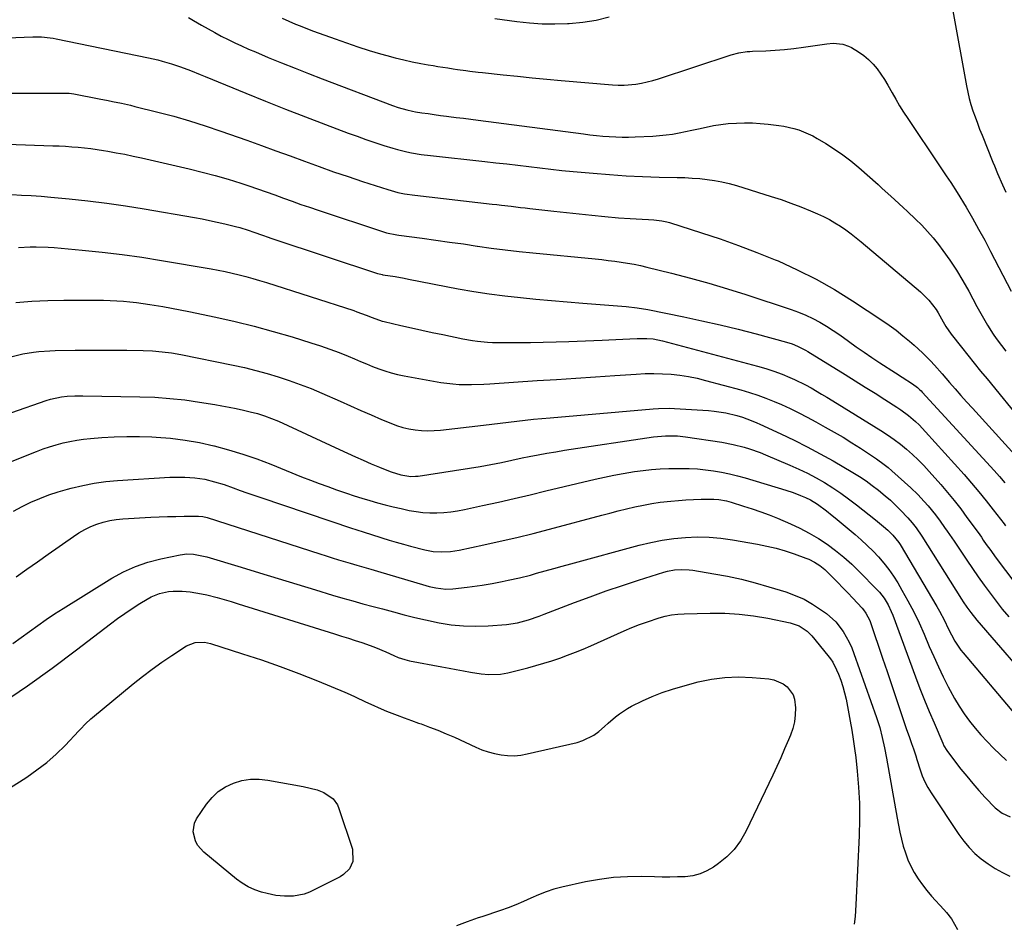
# Model space of a CAD drawing. Units: inches. Extents: x 1862536 to 1867869, y 437078 to 442403.
# Drawn here: x 1864083 to 1864482, y 437449 to 437814 of the extents above; entities that cross this region are included whole.
import ezdxf

# ---------------------------------------------------------------- set-up
doc = ezdxf.new("R2010")
doc.units = ezdxf.units.IN
doc.header["$MEASUREMENT"] = 0
doc.layers.add('7', color=7, linetype='Continuous')
doc.layers.add('8', color=7, linetype='Continuous')

msp = doc.modelspace()

# ---------------------------------------------------------------- linework, layer by layer
at = {"layer": '7', "color": 18}
for points in [[(1864460.76, 437818.04, 1824), (1864466.28, 437787.75, 1824), (1864466.81, 437785.18, 1824), (1864467.41, 437782.62, 1824), (1864468.13, 437780.1, 1824), (1864468.93, 437777.59, 1824), (1864469.81, 437775.11, 1824), (1864470.71, 437772.63, 1824), (1864471.64, 437770.17, 1824), (1864472.61, 437767.72, 1824), (1864476.98, 437756.85, 1824), (1864477.6, 437755.31, 1824), (1864478.88, 437752.24, 1824), (1864480.87, 437747.67, 1824), (1864481.57, 437746.17, 1824), (1864482.27, 437744.66, 1824)], [(1864151.58, 437815.3, 1828), (1864153.61, 437814.08, 1828), (1864156.87, 437812.19, 1828), (1864159.51, 437810.69, 1828), (1864162.18, 437809.22, 1828), (1864164.87, 437807.81, 1828), (1864167.58, 437806.43, 1828), (1864170.31, 437805.1, 1828), (1864173.06, 437803.81, 1828), (1864175.84, 437802.58, 1828), (1864178.63, 437801.38, 1828), (1864183.85, 437799.2, 1828), (1864189.27, 437796.97, 1828), (1864194.71, 437794.78, 1828), (1864200.17, 437792.64, 1828), (1864205.65, 437790.54, 1828), (1864234.17, 437779.78, 1828), (1864236.43, 437778.98, 1828), (1864239.88, 437777.97, 1828), (1864242.22, 437777.45, 1828), (1864243.4, 437777.24, 1828), (1864246, 437776.83, 1828), (1864248.48, 437776.45, 1828), (1864250.97, 437776.09, 1828), (1864253.47, 437775.75, 1828), (1864255.96, 437775.43, 1828), (1864256.9, 437775.31, 1828), (1864259.87, 437774.95, 1828), (1864262.84, 437774.57, 1828), (1864265.81, 437774.19, 1828), (1864268.77, 437773.81, 1828), (1864311.38, 437768.24, 1828), (1864313.98, 437767.92, 1828), (1864316.58, 437767.63, 1828), (1864319.19, 437767.38, 1828), (1864321.8, 437767.17, 1828), (1864324.41, 437767.02, 1828), (1864327.03, 437766.94, 1828), (1864329.65, 437766.95, 1828), (1864332.26, 437767.03, 1828), (1864339.45, 437767.37, 1828), (1864342.11, 437767.55, 1828), (1864344.76, 437767.82, 1828), (1864347.39, 437768.21, 1828), (1864350.02, 437768.68, 1828), (1864352.63, 437769.21, 1828), (1864355.25, 437769.76, 1828), (1864357.86, 437770.33, 1828), (1864361.06, 437771.04, 1828), (1864363.98, 437771.61, 1828), (1864366.91, 437772.08, 1828), (1864369.86, 437772.4, 1828), (1864373.28, 437772.64, 1828), (1864376.49, 437772.71, 1828), (1864379.69, 437772.67, 1828), (1864382.88, 437772.47, 1828), (1864386.07, 437772.17, 1828), (1864390.43, 437771.65, 1828), (1864392.47, 437771.34, 1828), (1864396.48, 437770.44, 1828), (1864398.46, 437769.85, 1828), (1864402.29, 437768.35, 1828), (1864404.13, 437767.44, 1828), (1864405.94, 437766.44, 1828), (1864409.47, 437764.34, 1828), (1864412.95, 437762.15, 1828), (1864416.33, 437759.82, 1828), (1864419.57, 437757.31, 1828), (1864422.73, 437754.67, 1828), (1864430.54, 437747.75, 1828), (1864432.25, 437746.22, 1828), (1864435.65, 437743.14, 1828), (1864437.35, 437741.59, 1828), (1864440.71, 437738.47, 1828), (1864442.39, 437736.9, 1828), (1864445.76, 437733.75, 1828), (1864448.21, 437731.33, 1828), (1864450.58, 437728.83, 1828), (1864452.8, 437726.21, 1828), (1864454.95, 437723.51, 1828), (1864456.71, 437721.17, 1828), (1864459.57, 437717.17, 1828), (1864462.3, 437713.1, 1828), (1864464.85, 437708.9, 1828), (1864467.27, 437704.63, 1828), (1864470.56, 437698.51, 1828), (1864471.6, 437696.61, 1828), (1864473.73, 437692.85, 1828), (1864474.82, 437690.99, 1828), (1864477.13, 437687.35, 1828), (1864478.37, 437685.58, 1828), (1864480.53, 437682.66, 1828), (1864482.29, 437680.36, 1828)], [(1864189.43, 437815.07, 1826), (1864192.19, 437813.78, 1826), (1864194.88, 437812.65, 1826), (1864196.7, 437811.91, 1826), (1864200.37, 437810.48, 1826), (1864202.21, 437809.8, 1826), (1864210.91, 437806.63, 1826), (1864215.48, 437805.03, 1826), (1864220.06, 437803.49, 1826), (1864224.67, 437802.04, 1826), (1864229.31, 437800.66, 1826), (1864231.82, 437799.94, 1826), (1864235.23, 437799.02, 1826), (1864238.65, 437798.17, 1826), (1864242.1, 437797.42, 1826), (1864245.56, 437796.74, 1826), (1864248.6, 437796.2, 1826), (1864250.56, 437795.85, 1826), (1864252.52, 437795.52, 1826), (1864256.44, 437794.91, 1826), (1864258.7, 437794.58, 1826), (1864260.38, 437794.35, 1826), (1864263.74, 437793.89, 1826), (1864265.42, 437793.68, 1826), (1864268.79, 437793.27, 1826), (1864270.48, 437793.08, 1826), (1864278.86, 437792.17, 1826), (1864284.74, 437791.55, 1826), (1864290.62, 437790.96, 1826), (1864296.51, 437790.41, 1826), (1864302.4, 437789.89, 1826), (1864323.08, 437788.13, 1826), (1864325.44, 437788.01, 1826), (1864327.8, 437787.99, 1826), (1864332.5, 437788.39, 1826), (1864334.84, 437788.78, 1826), (1864339.44, 437789.85, 1826), (1864341.71, 437790.53, 1826), (1864371.06, 437800.2, 1826), (1864374.26, 437801.03, 1826), (1864377.54, 437801.51, 1826), (1864378.64, 437801.61, 1826), (1864379.74, 437801.67, 1826), (1864385.15, 437801.91, 1826), (1864388.95, 437802.14, 1826), (1864392.75, 437802.44, 1826), (1864396.54, 437802.85, 1826), (1864400.32, 437803.34, 1826), (1864409.84, 437804.72, 1826), (1864412.4, 437804.93, 1826), (1864416.24, 437804.58, 1826), (1864418.63, 437803.76, 1826), (1864419.77, 437803.16, 1826), (1864422.62, 437801.41, 1826), (1864424.75, 437799.93, 1826), (1864426.74, 437798.31, 1826), (1864428.54, 437796.47, 1826), (1864430.21, 437794.5, 1826), (1864431.73, 437792.38, 1826), (1864433.18, 437790.22, 1826), (1864434.53, 437787.99, 1826), (1864436.23, 437784.93, 1826), (1864437.71, 437782.26, 1826), (1864439.25, 437779.62, 1826), (1864440.86, 437777.03, 1826), (1864442.53, 437774.47, 1826), (1864455.42, 437755.4, 1826), (1864458.16, 437751.35, 1826), (1864459.99, 437748.66, 1826), (1864462.59, 437744.52, 1826), (1864466.15, 437738.57, 1826), (1864468.72, 437734.18, 1826), (1864471.24, 437729.75, 1826), (1864473.68, 437725.27, 1826), (1864476.06, 437720.77, 1826), (1864484.39, 437704.69, 1826)], [(1864275.48, 437814.87, 1824), (1864284.38, 437813.67, 1824), (1864289.5, 437813.13, 1824), (1864294.63, 437812.77, 1824), (1864299.77, 437812.71, 1824), (1864304.91, 437812.83, 1824), (1864305.61, 437812.87, 1824), (1864311.06, 437813.39, 1824), (1864316.45, 437814.23, 1824), (1864321.74, 437815.54, 1824)], [(1864078.9, 437784.78, 1832), (1864086.02, 437784.75, 1832), (1864102.08, 437784.75, 1832), (1864103.27, 437784.71, 1832), (1864105.24, 437784.44, 1832), (1864115.41, 437782.41, 1832), (1864119.04, 437781.7, 1832), (1864120.86, 437781.34, 1832), (1864124.5, 437780.63, 1832), (1864128.12, 437779.83, 1832), (1864129.92, 437779.4, 1832), (1864139.23, 437777.09, 1832), (1864145.66, 437775.39, 1832), (1864152.05, 437773.57, 1832), (1864158.38, 437771.56, 1832), (1864164.68, 437769.43, 1832), (1864175.23, 437765.68, 1832), (1864181.08, 437763.59, 1832), (1864186.92, 437761.48, 1832), (1864192.75, 437759.34, 1832), (1864198.57, 437757.19, 1832), (1864204.4, 437755.05, 1832), (1864210.25, 437752.97, 1832), (1864216.13, 437750.97, 1832), (1864222.02, 437749.01, 1832), (1864232.17, 437745.72, 1832), (1864236.22, 437744.61, 1832), (1864238.96, 437744.05, 1832), (1864243.12, 437743.45, 1832), (1864274.43, 437739.9, 1832), (1864276.35, 437739.69, 1832), (1864278.26, 437739.46, 1832), (1864282.08, 437739.01, 1832), (1864285.91, 437738.56, 1832), (1864287.82, 437738.34, 1832), (1864289.74, 437738.12, 1832), (1864299.34, 437737.03, 1832), (1864304.49, 437736.46, 1832), (1864309.64, 437735.91, 1832), (1864314.8, 437735.4, 1832), (1864319.96, 437734.9, 1832), (1864325.5, 437734.38, 1832), (1864330.28, 437734, 1832), (1864332.67, 437733.87, 1832), (1864335.07, 437733.76, 1832), (1864337.73, 437733.66, 1832), (1864339.85, 437733.53, 1832), (1864343.02, 437733.14, 1832), (1864345.1, 437732.68, 1832), (1864346.12, 437732.39, 1832), (1864359.18, 437728.27, 1832), (1864366.69, 437725.79, 1832), (1864374.15, 437723.17, 1832), (1864381.54, 437720.34, 1832), (1864388.87, 437717.38, 1832), (1864390.07, 437716.87, 1832), (1864397.85, 437713.34, 1832), (1864405.48, 437709.53, 1832), (1864412.89, 437705.3, 1832), (1864420.15, 437700.79, 1832), (1864432.09, 437692.9, 1832), (1864434.98, 437690.9, 1832), (1864437.82, 437688.84, 1832), (1864440.58, 437686.67, 1832), (1864443.29, 437684.42, 1832), (1864445.12, 437682.85, 1832), (1864448.53, 437679.74, 1832), (1864451.77, 437676.45, 1832), (1864453.33, 437674.75, 1832), (1864456.42, 437671.31, 1832), (1864459.47, 437667.8, 1832), (1864461.76, 437665.17, 1832), (1864464.06, 437662.55, 1832), (1864466.38, 437659.95, 1832), (1864468.71, 437657.37, 1832), (1864489.87, 437634.03, 1832)], [(1864070.65, 437764.33, 1834), (1864096.76, 437763.48, 1834), (1864099.32, 437763.37, 1834), (1864101.88, 437763.24, 1834), (1864104.44, 437763.06, 1834), (1864106.99, 437762.86, 1834), (1864109.54, 437762.61, 1834), (1864112.08, 437762.32, 1834), (1864114.62, 437761.96, 1834), (1864117.15, 437761.57, 1834), (1864118.94, 437761.27, 1834), (1864122.36, 437760.67, 1834), (1864125.77, 437760.02, 1834), (1864129.16, 437759.32, 1834), (1864132.55, 437758.57, 1834), (1864151.92, 437754.13, 1834), (1864157.18, 437752.84, 1834), (1864162.41, 437751.45, 1834), (1864167.6, 437749.92, 1834), (1864172.76, 437748.28, 1834), (1864175.98, 437747.21, 1834), (1864179.51, 437746.02, 1834), (1864183.02, 437744.81, 1834), (1864186.53, 437743.56, 1834), (1864190.03, 437742.29, 1834), (1864193.53, 437741.02, 1834), (1864197.04, 437739.78, 1834), (1864200.56, 437738.57, 1834), (1864204.09, 437737.38, 1834), (1864230.1, 437728.8, 1834), (1864231.72, 437728.32, 1834), (1864235.84, 437727.49, 1834), (1864236.68, 437727.37, 1834), (1864246.12, 437726.09, 1834), (1864251.68, 437725.33, 1834), (1864257.24, 437724.55, 1834), (1864262.79, 437723.75, 1834), (1864268.34, 437722.93, 1834), (1864268.45, 437722.91, 1834), (1864274.07, 437722.11, 1834), (1864279.68, 437721.37, 1834), (1864285.31, 437720.72, 1834), (1864290.95, 437720.12, 1834), (1864316.15, 437717.68, 1834), (1864318.77, 437717.41, 1834), (1864321.4, 437717.11, 1834), (1864324.01, 437716.78, 1834), (1864326.63, 437716.42, 1834), (1864329.23, 437716.01, 1834), (1864331.83, 437715.54, 1834), (1864334.41, 437715, 1834), (1864336.98, 437714.41, 1834), (1864347.04, 437711.92, 1834), (1864354.61, 437709.97, 1834), (1864362.14, 437707.89, 1834), (1864369.63, 437705.65, 1834), (1864377.09, 437703.3, 1834), (1864395.39, 437697.3, 1834), (1864398.38, 437696.22, 1834), (1864401.31, 437695.02, 1834), (1864404.16, 437693.63, 1834), (1864406.96, 437692.13, 1834), (1864409.69, 437690.5, 1834), (1864412.39, 437688.8, 1834), (1864415.02, 437687.02, 1834), (1864418.65, 437684.44, 1834), (1864421.75, 437682.21, 1834), (1864424.88, 437680.01, 1834), (1864428.04, 437677.87, 1834), (1864431.23, 437675.76, 1834), (1864437.66, 437671.59, 1834), (1864440.28, 437669.88, 1834), (1864444.48, 437667.18, 1834), (1864446.52, 437665.66, 1834), (1864447.47, 437664.81, 1834), (1864447.92, 437664.36, 1834), (1864448.36, 437663.9, 1834), (1864477.46, 437632.19, 1834), (1864479.69, 437629.72, 1834), (1864481.89, 437627.24, 1834)], [(1864080.1, 437743.7, 1836), (1864084.05, 437743.53, 1836), (1864088, 437743.31, 1836), (1864091.95, 437743.02, 1836), (1864095.9, 437742.7, 1836), (1864103.29, 437742.02, 1836), (1864110.91, 437741.23, 1836), (1864118.52, 437740.31, 1836), (1864126.11, 437739.21, 1836), (1864133.68, 437737.98, 1836), (1864153.98, 437734.43, 1836), (1864157.07, 437733.86, 1836), (1864160.15, 437733.25, 1836), (1864163.22, 437732.59, 1836), (1864166.28, 437731.9, 1836), (1864170.65, 437730.84, 1836), (1864172.37, 437730.38, 1836), (1864175.77, 437729.33, 1836), (1864177.99, 437728.59, 1836), (1864181.46, 437727.36, 1836), (1864183.77, 437726.54, 1836), (1864184.93, 437726.14, 1836), (1864186.09, 437725.75, 1836), (1864228.02, 437711.84, 1836), (1864229.4, 437711.48, 1836), (1864229.96, 437711.38, 1836), (1864230.24, 437711.33, 1836), (1864235.17, 437710.55, 1836), (1864238.82, 437709.91, 1836), (1864240.64, 437709.57, 1836), (1864260.73, 437705.68, 1836), (1864266.98, 437704.56, 1836), (1864273.24, 437703.56, 1836), (1864279.53, 437702.75, 1836), (1864285.84, 437702.06, 1836), (1864292.16, 437701.48, 1836), (1864298.49, 437700.91, 1836), (1864304.82, 437700.38, 1836), (1864311.15, 437699.87, 1836), (1864328.7, 437698.48, 1836), (1864333.09, 437698, 1836), (1864337.45, 437697.25, 1836), (1864351.94, 437694.31, 1836), (1864359.31, 437692.73, 1836), (1864366.66, 437691.06, 1836), (1864373.98, 437689.26, 1836), (1864381.28, 437687.36, 1836), (1864393.56, 437684.03, 1836), (1864395.8, 437683.33, 1836), (1864397.99, 437682.47, 1836), (1864401.13, 437680.88, 1836), (1864402.14, 437680.28, 1836), (1864417.23, 437670.94, 1836), (1864421.26, 437668.43, 1836), (1864425.29, 437665.91, 1836), (1864429.32, 437663.37, 1836), (1864433.33, 437660.82, 1836), (1864438.1, 437657.78, 1836), (1864439.7, 437656.72, 1836), (1864442.8, 437654.44, 1836), (1864445.73, 437651.95, 1836), (1864447.14, 437650.63, 1836), (1864449.8, 437647.86, 1836), (1864465.35, 437630.5, 1836), (1864468.39, 437627.02, 1836), (1864471.38, 437623.51, 1836), (1864474.28, 437619.92, 1836), (1864477.13, 437616.29, 1836), (1864481.53, 437610.56, 1836), (1864482.14, 437609.76, 1836)], [(1864082.78, 437722.37, 1838), (1864087.6, 437722.63, 1838), (1864090.02, 437722.66, 1838), (1864094.84, 437722.5, 1838), (1864097.24, 437722.33, 1838), (1864108.59, 437721.29, 1838), (1864116.65, 437720.46, 1838), (1864124.7, 437719.5, 1838), (1864132.72, 437718.36, 1838), (1864140.73, 437717.08, 1838), (1864160.75, 437713.65, 1838), (1864163.58, 437713.13, 1838), (1864166.4, 437712.57, 1838), (1864169.21, 437711.95, 1838), (1864172.02, 437711.28, 1838), (1864174.8, 437710.55, 1838), (1864177.58, 437709.79, 1838), (1864180.34, 437708.97, 1838), (1864183.1, 437708.12, 1838), (1864218.42, 437696.79, 1838), (1864219.67, 437696.37, 1838), (1864223.4, 437694.97, 1838), (1864225.86, 437693.99, 1838), (1864229.96, 437692.61, 1838), (1864230.8, 437692.4, 1838), (1864237.55, 437690.83, 1838), (1864241.77, 437689.87, 1838), (1864245.99, 437688.92, 1838), (1864250.23, 437688.01, 1838), (1864254.46, 437687.11, 1838), (1864262.51, 437685.44, 1838), (1864266.5, 437684.73, 1838), (1864268.51, 437684.46, 1838), (1864272.54, 437684.06, 1838), (1864274.56, 437683.94, 1838), (1864278.62, 437683.86, 1838), (1864284.84, 437683.9, 1838), (1864289.99, 437683.95, 1838), (1864295.13, 437684.04, 1838)], [(1864295.13, 437684.04, 1838), (1864300.27, 437684.18, 1838), (1864305.41, 437684.36, 1838), (1864318.87, 437684.89, 1838), (1864321.68, 437685.01, 1838), (1864324.49, 437685.13, 1838), (1864327.31, 437685.28, 1838), (1864330.12, 437685.43, 1838), (1864333.15, 437685.6, 1838), (1864337.03, 437685.6, 1838), (1864339.6, 437685.35, 1838), (1864343.41, 437684.59, 1838), (1864381.75, 437674.41, 1838), (1864385.11, 437673.43, 1838), (1864388.43, 437672.34, 1838), (1864391.69, 437671.09, 1838), (1864394.92, 437669.74, 1838), (1864396.8, 437668.89, 1838), (1864401.25, 437666.75, 1838), (1864403.42, 437665.58, 1838), (1864407.69, 437663.09, 1838), (1864409.81, 437661.82, 1838), (1864414.02, 437659.25, 1838), (1864431.68, 437648.32, 1838), (1864434.38, 437646.57, 1838), (1864437.01, 437644.74, 1838), (1864439.56, 437642.8, 1838), (1864442.06, 437640.78, 1838), (1864444.46, 437638.65, 1838), (1864446.8, 437636.45, 1838), (1864449.04, 437634.16, 1838), (1864451.21, 437631.79, 1838), (1864455.88, 437626.48, 1838), (1864458.64, 437623.25, 1838), (1864461.35, 437619.97, 1838), (1864463.97, 437616.62, 1838), (1864466.52, 437613.22, 1838), (1864470.99, 437607.11, 1838), (1864472.33, 437605.17, 1838), (1864473.13, 437604.01, 1838), (1864474.34, 437602.27, 1838), (1864476.11, 437599.77, 1838), (1864477.93, 437597.32, 1838), (1864490.09, 437581.26, 1838)], [(1864080.23, 437678.29, 1842), (1864084.53, 437679.3, 1842), (1864088.88, 437680.02, 1842), (1864091.08, 437680.27, 1842), (1864095.48, 437680.59, 1842), (1864097.69, 437680.66, 1842), (1864105.71, 437680.77, 1842), (1864110.94, 437680.82, 1842), (1864116.18, 437680.85, 1842), (1864121.41, 437680.82, 1842), (1864126.64, 437680.77, 1842), (1864133.28, 437680.68, 1842), (1864137.09, 437680.53, 1842), (1864140.9, 437680.21, 1842), (1864144.69, 437679.71, 1842), (1864148.45, 437679.04, 1842), (1864169.67, 437674.76, 1842), (1864174.27, 437673.76, 1842), (1864178.85, 437672.66, 1842)], [(1864178.85, 437672.66, 1842), (1864183.39, 437671.41, 1842), (1864187.91, 437670.07, 1842), (1864192.38, 437668.59, 1842), (1864196.81, 437667, 1842), (1864201.19, 437665.26, 1842), (1864205.53, 437663.43, 1842), (1864212.98, 437660.13, 1842), (1864217.16, 437658.29, 1842), (1864221.34, 437656.45, 1842), (1864225.54, 437654.64, 1842), (1864229.73, 437652.83, 1842), (1864233.38, 437651.27, 1842), (1864235.78, 437650.36, 1842), (1864238.23, 437649.58, 1842), (1864240.73, 437649, 1842), (1864243.26, 437648.56, 1842), (1864245.83, 437648.33, 1842), (1864248.4, 437648.21, 1842), (1864250.96, 437648.28, 1842), (1864253.53, 437648.48, 1842), (1864270.96, 437650.47, 1842), (1864274.32, 437650.86, 1842), (1864277.68, 437651.26, 1842), (1864281.04, 437651.67, 1842), (1864284.39, 437652.08, 1842), (1864287.75, 437652.49, 1842), (1864291.11, 437652.87, 1842), (1864294.48, 437653.2, 1842), (1864297.85, 437653.52, 1842), (1864339.6, 437657.15, 1842), (1864341.75, 437657.29, 1842), (1864346.06, 437657.34, 1842), (1864348.21, 437657.26, 1842), (1864361.91, 437656.4, 1842), (1864364.26, 437656.19, 1842), (1864368.91, 437655.46, 1842), (1864373.39, 437654.38, 1842), (1864375.77, 437653.7, 1842), (1864379.25, 437652.43, 1842), (1864381.53, 437651.47, 1842), (1864382.66, 437650.96, 1842), (1864391.22, 437647, 1842), (1864396.59, 437644.43, 1842), (1864401.9, 437641.75, 1842), (1864407.14, 437638.93, 1842), (1864412.33, 437636.01, 1842), (1864420.35, 437631.35, 1842), (1864423.04, 437629.7, 1842), (1864425.67, 437627.97, 1842), (1864428.23, 437626.13, 1842), (1864430.73, 437624.2, 1842), (1864433.41, 437621.97, 1842), (1864435.54, 437620.11, 1842), (1864437.59, 437618.16, 1842), (1864439.6, 437616.17, 1842), (1864442.6, 437613.06, 1842), (1864444.36, 437611.04, 1842), (1864446.01, 437608.92, 1842), (1864448.28, 437605.6, 1842), (1864464.26, 437580.19, 1842), (1864464.98, 437579.08, 1842), (1864466.47, 437576.88, 1842), (1864468.04, 437574.74, 1842), (1864470.55, 437571.65, 1842), (1864495.78, 437542.5, 1842)], [(1864080.13, 437655.55, 1844), (1864094.04, 437660.43, 1844), (1864095.76, 437660.99, 1844), (1864100.16, 437661.95, 1844), (1864102.45, 437662.18, 1844), (1864105.65, 437662.38, 1844), (1864108.86, 437662.41, 1844), (1864131.97, 437661.99, 1844), (1864138.02, 437661.75, 1844), (1864144.06, 437661.34, 1844), (1864150.07, 437660.68, 1844), (1864156.07, 437659.84, 1844), (1864162.21, 437658.84, 1844), (1864165.12, 437658.34, 1844), (1864168.02, 437657.8, 1844), (1864170.91, 437657.2, 1844), (1864173.79, 437656.57, 1844), (1864176.6, 437655.91, 1844), (1864179.52, 437655.16, 1844)], [(1864179.52, 437655.16, 1844), (1864182.4, 437654.28, 1844), (1864185.23, 437653.25, 1844), (1864188, 437652.06, 1844), (1864212.69, 437640.63, 1844), (1864215.88, 437639.16, 1844), (1864219.09, 437637.72, 1844), (1864222.31, 437636.3, 1844), (1864225.54, 437634.9, 1844), (1864228.89, 437633.46, 1844), (1864230.46, 437632.81, 1844), (1864233.63, 437631.61, 1844), (1864237.52, 437630.35, 1844), (1864241.47, 437629.75, 1844), (1864243.47, 437629.81, 1844), (1864244.46, 437629.93, 1844), (1864269.63, 437633.84, 1844), (1864271.77, 437634.2, 1844), (1864276.03, 437634.99, 1844), (1864278.15, 437635.43, 1844), (1864282.38, 437636.34, 1844), (1864286.62, 437637.22, 1844), (1864289.47, 437637.8, 1844), (1864293.02, 437638.5, 1844), (1864296.58, 437639.17, 1844), (1864300.15, 437639.77, 1844), (1864303.73, 437640.34, 1844), (1864339.76, 437645.75, 1844), (1864341.36, 437645.96, 1844), (1864344.58, 437646.21, 1844), (1864349.42, 437646.15, 1844), (1864352.63, 437645.8, 1844), (1864367.41, 437643.56, 1844), (1864371.92, 437642.73, 1844), (1864376.36, 437641.61, 1844), (1864378.55, 437640.94, 1844), (1864382.87, 437639.42, 1844), (1864385, 437638.56, 1844), (1864394.89, 437634.36, 1844), (1864398.47, 437632.75, 1844), (1864402, 437631.05, 1844), (1864405.46, 437629.2, 1844), (1864408.87, 437627.26, 1844), (1864412.2, 437625.18, 1844), (1864415.46, 437623.01, 1844), (1864418.64, 437620.71, 1844), (1864421.76, 437618.33, 1844), (1864429.46, 437612.21, 1844), (1864432.72, 437609.54, 1844), (1864434.45, 437608.06, 1844), (1864436.54, 437606.05, 1844), (1864438.92, 437603, 1844), (1864439.43, 437602.18, 1844), (1864454.28, 437577.2, 1844), (1864455.35, 437575.33, 1844), (1864457.4, 437571.53, 1844), (1864458.97, 437568.33, 1844), (1864460.28, 437565.73, 1844), (1864461.65, 437563.16, 1844), (1864464.04, 437559.53, 1844), (1864464.94, 437558.39, 1844), (1864486.14, 437533.39, 1844)], [(1864051.37, 437624.54, 1846), (1864090.11, 437639.88, 1846), (1864092.75, 437640.87, 1846), (1864095.42, 437641.78, 1846), (1864098.12, 437642.59, 1846), (1864100.84, 437643.33, 1846), (1864103.6, 437643.94, 1846), (1864106.37, 437644.46, 1846), (1864109.16, 437644.84, 1846), (1864111.96, 437645.12, 1846), (1864116.48, 437645.47, 1846), (1864121.56, 437645.76, 1846), (1864126.64, 437645.92, 1846), (1864131.73, 437645.89, 1846), (1864136.81, 437645.73, 1846), (1864138.47, 437645.65, 1846), (1864144.36, 437645.18, 1846), (1864150.22, 437644.48, 1846), (1864156.03, 437643.44, 1846), (1864161.8, 437642.17, 1846), (1864162.01, 437642.12, 1846), (1864167.82, 437640.54, 1846), (1864173.59, 437638.79, 1846), (1864179.27, 437636.82, 1846), (1864184.91, 437634.68, 1846), (1864197.37, 437629.67, 1846), (1864200.88, 437628.28, 1846), (1864204.4, 437626.93, 1846), (1864207.94, 437625.63, 1846), (1864211.5, 437624.36, 1846), (1864215.54, 437622.98, 1846), (1864218.65, 437621.95, 1846), (1864221.77, 437620.97, 1846), (1864224.9, 437620.02, 1846), (1864228.04, 437619.13, 1846), (1864231.2, 437618.28, 1846), (1864234.37, 437617.5, 1846), (1864237.56, 437616.77, 1846), (1864240.87, 437616.04, 1846), (1864243.64, 437615.53, 1846), (1864246.43, 437615.17, 1846), (1864249.24, 437615, 1846), (1864252.05, 437614.98, 1846), (1864254.87, 437615.13, 1846), (1864257.68, 437615.4, 1846), (1864260.46, 437615.82, 1846), (1864263.24, 437616.35, 1846), (1864270.55, 437617.98, 1846), (1864276.96, 437619.41, 1846), (1864283.37, 437620.88, 1846), (1864289.77, 437622.37, 1846), (1864296.16, 437623.89, 1846), (1864316.05, 437628.65, 1846), (1864319.83, 437629.51, 1846), (1864323.62, 437630.3, 1846), (1864327.44, 437631, 1846), (1864332.04, 437631.75, 1846), (1864335.49, 437632.2, 1846), (1864338.95, 437632.57, 1846), (1864342.42, 437632.79, 1846), (1864345.91, 437632.91, 1846), (1864350.86, 437632.99, 1846), (1864354.16, 437632.96, 1846), (1864357.45, 437632.82, 1846), (1864360.73, 437632.5, 1846), (1864364, 437632.07, 1846), (1864367.25, 437631.49, 1846), (1864370.47, 437630.83, 1846), (1864373.67, 437630.03, 1846), (1864376.85, 437629.15, 1846), (1864393.17, 437624.26, 1846), (1864396.23, 437623.26, 1846), (1864399.23, 437622.11, 1846), (1864401.16, 437621.3, 1846), (1864403.17, 437620.3, 1846), (1864406.03, 437618.54, 1846)], [(1864080.76, 437615.78, 1848), (1864084.28, 437617.58, 1848), (1864087.82, 437619.31, 1848), (1864091.43, 437620.89, 1848), (1864095.09, 437622.33, 1848), (1864098.83, 437623.57, 1848), (1864102.61, 437624.67, 1848), (1864104.18, 437625.08, 1848), (1864108.81, 437626.15, 1848), (1864113.47, 437627.04, 1848), (1864118.18, 437627.65, 1848), (1864122.91, 437628.09, 1848), (1864144.02, 437629.41, 1848), (1864146.05, 437629.49, 1848), (1864150.12, 437629.5, 1848), (1864154.17, 437629.23, 1848), (1864158.18, 437628.61, 1848), (1864162.13, 437627.64, 1848), (1864166.02, 437626.44, 1848), (1864169.67, 437625.14, 1848), (1864172.45, 437624.13, 1848), (1864175.24, 437623.14, 1848), (1864178.03, 437622.17, 1848), (1864180.83, 437621.22, 1848), (1864217.87, 437608.76, 1848), (1864218.9, 437608.42, 1848), (1864223.07, 437607.06, 1848), (1864225.15, 437606.39, 1848), (1864229.85, 437604.88, 1848), (1864232.73, 437603.98, 1848), (1864235.62, 437603.12, 1848), (1864238.53, 437602.32, 1848), (1864241.45, 437601.55, 1848), (1864247.13, 437600.13, 1848), (1864250.57, 437599.48, 1848), (1864254.07, 437599.24, 1848), (1864257.57, 437599.39, 1848), (1864261.03, 437599.93, 1848), (1864271, 437602.07, 1848), (1864277.69, 437603.55, 1848), (1864284.37, 437605.11, 1848), (1864291.02, 437606.75, 1848), (1864297.66, 437608.47, 1848), (1864318.75, 437614.08, 1848), (1864322.1, 437614.96, 1848), (1864325.47, 437615.81, 1848), (1864328.84, 437616.63, 1848), (1864332.21, 437617.43, 1848), (1864335.6, 437618.15, 1848), (1864339.01, 437618.79, 1848), (1864342.43, 437619.3, 1848), (1864346.73, 437619.82, 1848), (1864349.79, 437620.1, 1848), (1864352.85, 437620.32, 1848), (1864355.91, 437620.45, 1848), (1864358.98, 437620.52, 1848), (1864363.05, 437620.55, 1848), (1864364.08, 437620.53, 1848), (1864366.13, 437620.38, 1848), (1864369.17, 437619.86, 1848)], [(1864369.17, 437619.86, 1848), (1864371.16, 437619.33, 1848), (1864376.17, 437617.81, 1848), (1864379.64, 437616.69, 1848), (1864383.08, 437615.5, 1848), (1864386.48, 437614.2, 1848), (1864389.86, 437612.83, 1848), (1864395.09, 437610.61, 1848), (1864398.96, 437608.82, 1848), (1864402.74, 437606.87, 1848), (1864406.4, 437604.68, 1848), (1864409.96, 437602.34, 1848), (1864413.38, 437599.79, 1848), (1864416.71, 437597.13, 1848), (1864419.88, 437594.29, 1848), (1864422.96, 437591.34, 1848), (1864430.1, 437584.11, 1848), (1864431.14, 437582.97, 1848), (1864433.01, 437580.55, 1848), (1864434.59, 437577.91, 1848), (1864435.91, 437575.13, 1848), (1864436.48, 437573.7, 1848), (1864445.73, 437548.73, 1848), (1864447.51, 437544.03, 1848), (1864449.34, 437539.35, 1848), (1864451.25, 437534.71, 1848), (1864453.2, 437530.08, 1848), (1864456.74, 437521.89, 1848), (1864457.21, 437520.87, 1848), (1864458.35, 437518.94, 1848), (1864459, 437518.03, 1848), (1864464.06, 437511.47, 1848), (1864466.42, 437508.51, 1848), (1864468.85, 437505.6, 1848), (1864471.35, 437502.77, 1848), (1864473.92, 437499.98, 1848), (1864477.9, 437495.81, 1848), (1864480.72, 437493.58, 1848), (1864484.04, 437492.14, 1848)], [(1864406.03, 437618.54, 1846), (1864409.66, 437615.82, 1846), (1864412.02, 437613.93, 1846), (1864413.19, 437612.97, 1846), (1864421.27, 437606.26, 1846), (1864423.75, 437604.11, 1846), (1864426.17, 437601.9, 1846), (1864428.5, 437599.59, 1846), (1864430.77, 437597.21, 1846), (1864432.9, 437594.72, 1846), (1864434.93, 437592.16, 1846), (1864436.78, 437589.46, 1846), (1864438.52, 437586.68, 1846), (1864440.23, 437583.75, 1846), (1864442.65, 437579.41, 1846), (1864444.97, 437575, 1846), (1864447.12, 437570.52, 1846), (1864449.17, 437565.98, 1846), (1864451.28, 437561.04, 1846), (1864453.1, 437556.92, 1846), (1864454.97, 437552.82, 1846), (1864456.92, 437548.76, 1846), (1864458.93, 437544.73, 1846), (1864459.69, 437543.24, 1846), (1864461.44, 437540.02, 1846), (1864463.31, 437536.87, 1846), (1864465.34, 437533.83, 1846), (1864467.49, 437530.86, 1846), (1864469.79, 437528.01, 1846), (1864472.17, 437525.22, 1846), (1864474.68, 437522.55, 1846), (1864477.27, 437519.96, 1846), (1864482.52, 437514.95, 1846)], [(1864080.55, 437562.25, 1852), (1864083.92, 437564.65, 1852), (1864087.25, 437567.1, 1852), (1864090.59, 437569.53, 1852), (1864093.97, 437571.91, 1852), (1864097.42, 437574.19, 1852), (1864100.91, 437576.41, 1852), (1864120.63, 437588.58, 1852), (1864125.32, 437591.15, 1852), (1864130.15, 437593.37, 1852), (1864135.19, 437595.09, 1852), (1864140.36, 437596.47, 1852), (1864148.21, 437598.12, 1852), (1864150.93, 437598.46, 1852), (1864153.66, 437598.34, 1852), (1864157.72, 437597.56, 1852), (1864159.05, 437597.19, 1852), (1864172.85, 437593.03, 1852), (1864180.38, 437590.75, 1852), (1864187.91, 437588.47, 1852), (1864195.44, 437586.19, 1852), (1864202.97, 437583.9, 1852), (1864209.91, 437581.8, 1852), (1864213.98, 437580.59, 1852), (1864218.05, 437579.41, 1852), (1864222.15, 437578.29, 1852), (1864226.25, 437577.21, 1852), (1864230.13, 437576.2, 1852), (1864234.46, 437575.06, 1852), (1864238.78, 437573.87, 1852), (1864243.12, 437572.73, 1852), (1864247.49, 437571.75, 1852), (1864252.95, 437570.63, 1852), (1864257.9, 437569.83, 1852), (1864262.85, 437569.31, 1852), (1864267.84, 437569.21, 1852), (1864272.84, 437569.38, 1852), (1864280.17, 437569.94, 1852), (1864284.69, 437570.6, 1852), (1864289.11, 437571.76, 1852), (1864293.41, 437573.23, 1852), (1864295.53, 437574.03, 1852), (1864307.7, 437578.73, 1852), (1864314.13, 437581.15, 1852), (1864320.59, 437583.47, 1852), (1864327.1, 437585.68, 1852), (1864333.63, 437587.79, 1852), (1864343.9, 437591.01, 1852), (1864345.33, 437591.4, 1852), (1864348.25, 437591.95, 1852), (1864351.21, 437592.15, 1852), (1864354.17, 437592.01, 1852), (1864355.65, 437591.82, 1852), (1864364.05, 437590.43, 1852), (1864369.7, 437589.38, 1852), (1864375.31, 437588.18, 1852)], [(1864375.31, 437588.18, 1852), (1864380.87, 437586.75, 1852), (1864386.39, 437585.17, 1852), (1864393.29, 437583.04, 1852), (1864397, 437581.69, 1852), (1864400.6, 437580.11, 1852), (1864404.02, 437578.18, 1852), (1864407.32, 437576.02, 1852), (1864409.71, 437574.29, 1852), (1864413.42, 437571.03, 1852), (1864416.45, 437567.13, 1852), (1864418.88, 437562.78, 1852), (1864419.89, 437560.51, 1852), (1864420.8, 437558.18, 1852), (1864429.9, 437532.32, 1852), (1864431.2, 437528.28, 1852), (1864432.27, 437524.18, 1852), (1864433.18, 437520.04, 1852), (1864433.98, 437515.87, 1852), (1864438.26, 437491.63, 1852), (1864438.81, 437488.77, 1852), (1864439.39, 437485.93, 1852), (1864440.05, 437483.1, 1852), (1864440.76, 437480.28, 1852), (1864441.61, 437477.51, 1852), (1864442.61, 437474.81, 1852), (1864443.83, 437472.2, 1852), (1864445.19, 437469.65, 1852), (1864446.82, 437467.07, 1852), (1864448.49, 437464.65, 1852), (1864450.31, 437462.34, 1852), (1864452.23, 437460.1, 1852), (1864457.22, 437454.62, 1852), (1864458.28, 437453.4, 1852), (1864460.25, 437450.83, 1852), (1864462.64, 437446.64, 1852)], [(1864076.32, 437538.17, 1854), (1864086.43, 437545.13, 1854), (1864096.38, 437552.3, 1854), (1864106.23, 437559.63, 1854), (1864120, 437570.12, 1854), (1864122.91, 437572.27, 1854), (1864125.86, 437574.36, 1854), (1864128.86, 437576.38, 1854), (1864131.9, 437578.33, 1854), (1864134.87, 437580.19, 1854), (1864136.49, 437581.09, 1854), (1864139.9, 437582.46, 1854), (1864143.52, 437583.24, 1854), (1864145.36, 437583.44, 1854), (1864149.07, 437583.4, 1854), (1864152.25, 437583.09, 1854), (1864156.8, 437582.35, 1854), (1864159.05, 437581.84, 1854), (1864163.2, 437580.78, 1854), (1864166.06, 437580, 1854), (1864168.91, 437579.17, 1854), (1864171.75, 437578.31, 1854), (1864210.71, 437566.1, 1854), (1864213.48, 437565.23, 1854), (1864216.25, 437564.35, 1854), (1864219.01, 437563.46, 1854), (1864221.76, 437562.56, 1854), (1864225.09, 437561.42, 1854), (1864227.23, 437560.63, 1854), (1864231.43, 437558.84, 1854), (1864234.72, 437557.34, 1854), (1864236.47, 437556.61, 1854), (1864239.16, 437555.69, 1854), (1864241.01, 437555.27, 1854), (1864254.13, 437552.84, 1854), (1864257.03, 437552.3, 1854), (1864259.93, 437551.76, 1854), (1864262.83, 437551.22, 1854), (1864265.73, 437550.68, 1854), (1864269.99, 437549.93, 1854), (1864273.09, 437549.65, 1854), (1864277.75, 437549.82, 1854), (1864279.28, 437550.08, 1854), (1864280.8, 437550.4, 1854), (1864288.8, 437552.44, 1854), (1864292.06, 437553.31, 1854), (1864295.32, 437554.24, 1854), (1864298.55, 437555.25, 1854), (1864301.76, 437556.32, 1854), (1864304.94, 437557.47, 1854), (1864308.1, 437558.67, 1854), (1864311.23, 437559.96, 1854), (1864314.34, 437561.3, 1854), (1864327.78, 437567.3, 1854), (1864330.9, 437568.63, 1854), (1864334.04, 437569.88, 1854), (1864337.23, 437571.03, 1854), (1864341.98, 437572.59, 1854), (1864344.47, 437573.26, 1854), (1864346.98, 437573.78, 1854), (1864349.53, 437574.09, 1854), (1864352.1, 437574.26, 1854), (1864362.63, 437574.48, 1854), (1864368.51, 437574.42, 1854), (1864374.36, 437574.09, 1854)], [(1864374.36, 437574.09, 1854), (1864380.18, 437573.38, 1854), (1864385.98, 437572.41, 1854), (1864394.95, 437570.6, 1854), (1864398.63, 437569.33, 1854), (1864401.89, 437567.16, 1854), (1864403.71, 437565.29, 1854), (1864410.24, 437557.39, 1854), (1864411.26, 437556.03, 1854), (1864412.21, 437554.62, 1854), (1864413.76, 437551.6, 1854), (1864414.51, 437549.83, 1854), (1864415.48, 437547.35, 1854), (1864416.33, 437544.83, 1854), (1864417.03, 437542.26, 1854), (1864417.61, 437539.66, 1854), (1864419.28, 437530.85, 1854), (1864419.94, 437527.17, 1854), (1864420.53, 437523.48, 1854), (1864421.04, 437519.78, 1854), (1864421.49, 437516.07, 1854), (1864422.09, 437510.56, 1854), (1864422.65, 437504.09, 1854), (1864423, 437497.61, 1854), (1864423.05, 437491.11, 1854), (1864422.91, 437484.62, 1854), (1864421.61, 437456.55, 1854), (1864421.27, 437451.88, 1854), (1864420.9, 437448.78, 1854)], [(1864136.84, 437551.88, 1856), (1864140.8, 437554.69, 1856), (1864144.82, 437557.41, 1856), (1864150.81, 437561.31, 1856), (1864154.27, 437562.66, 1856), (1864158.06, 437562.7, 1856), (1864159.3, 437562.47, 1856), (1864160.54, 437562.15, 1856), (1864173.45, 437558.07, 1856), (1864181.1, 437555.55, 1856), (1864188.7, 437552.9, 1856), (1864196.23, 437550.05, 1856), (1864203.71, 437547.09, 1856), (1864214.83, 437542.52, 1856), (1864216.97, 437541.61, 1856), (1864219.08, 437540.67, 1856), (1864223.26, 437538.66, 1856), (1864225.35, 437537.65, 1856), (1864229.58, 437535.75, 1856), (1864231.72, 437534.87, 1856), (1864236.01, 437533.2, 1856), (1864238.89, 437532.11, 1856), (1864241.79, 437531.06, 1856), (1864244.69, 437530.03, 1856), (1864245.72, 437529.68, 1856), (1864249.12, 437528.44, 1856), (1864252.49, 437527.14, 1856), (1864255.83, 437525.74, 1856), (1864259.14, 437524.28, 1856), (1864267.83, 437520.27, 1856), (1864270.31, 437519.25, 1856), (1864272.83, 437518.37, 1856), (1864275.41, 437517.71, 1856), (1864278.04, 437517.18, 1856), (1864280.7, 437516.92, 1856), (1864283.34, 437516.86, 1856), (1864285.98, 437517.11, 1856), (1864288.61, 437517.56, 1856), (1864308.77, 437522.22, 1856), (1864311.16, 437522.96, 1856), (1864315.56, 437525.17, 1856), (1864317.57, 437526.65, 1856), (1864319.93, 437528.67, 1856), (1864321.42, 437529.95, 1856), (1864324.37, 437532.54, 1856), (1864325.89, 437533.77, 1856), (1864329.13, 437535.93, 1856), (1864330.85, 437536.85, 1856), (1864335.21, 437538.97, 1856), (1864339.2, 437540.76, 1856), (1864343.25, 437542.4, 1856), (1864347.39, 437543.79, 1856), (1864351.58, 437545.03, 1856), (1864357.77, 437546.66, 1856), (1864363.17, 437547.78, 1856), (1864368.59, 437548.53, 1856), (1864374.07, 437548.71, 1856), (1864379.57, 437548.51, 1856), (1864386.39, 437547.92, 1856), (1864388.43, 437547.54, 1856), (1864392.15, 437545.94, 1856), (1864393.83, 437544.72, 1856), (1864396.21, 437541.52, 1856), (1864396.81, 437539.65, 1856), (1864397.16, 437536.16, 1856), (1864397.05, 437533.32, 1856), (1864396.7, 437530.53, 1856), (1864396.01, 437527.8, 1856), (1864395.09, 437525.12, 1856), (1864394.29, 437523.2, 1856), (1864392.76, 437519.61, 1856), (1864391.19, 437516.02, 1856), (1864389.57, 437512.47, 1856), (1864387.92, 437508.93, 1856), (1864377.07, 437486.18, 1856), (1864374.9, 437482.43, 1856), (1864372.4, 437478.98, 1856), (1864369.39, 437475.96, 1856), (1864366.04, 437473.22, 1856), (1864363.94, 437471.77, 1856), (1864361.28, 437470.25, 1856), (1864358.52, 437469.05, 1856), (1864355.6, 437468.33, 1856), (1864352.56, 437467.93, 1856), (1864349.44, 437467.82, 1856), (1864346.32, 437467.76, 1856), (1864343.2, 437467.77, 1856), (1864340.08, 437467.82, 1856), (1864334.87, 437467.98, 1856), (1864329.16, 437467.93, 1856), (1864323.48, 437467.61, 1856), (1864317.84, 437466.86, 1856), (1864312.23, 437465.83, 1856), (1864302.61, 437463.69, 1856), (1864299.4, 437462.85, 1856), (1864296.24, 437461.87, 1856), (1864293.16, 437460.66, 1856), (1864290.13, 437459.3, 1856), (1864287.11, 437457.89, 1856), (1864284.06, 437456.56, 1856), (1864280.96, 437455.37, 1856), (1864277.82, 437454.26, 1856), (1864270.19, 437451.73, 1856), (1864268.72, 437451.24, 1856), (1864264.33, 437449.72, 1856), (1864260, 437448.03, 1856)], [(1864073.5, 437500.19, 1856), (1864086.13, 437508.21, 1856), (1864090.28, 437511.07, 1856), (1864094.28, 437514.11, 1856), (1864098.04, 437517.44, 1856), (1864101.65, 437520.96, 1856), (1864107.28, 437526.88, 1856), (1864107.95, 437527.58, 1856), (1864109.97, 437529.7, 1856), (1864112.08, 437531.73, 1856), (1864112.82, 437532.36, 1856), (1864129.2, 437545.91, 1856), (1864132.99, 437548.94, 1856), (1864136.84, 437551.88, 1856)], [(1864155.24, 437480.72, 1858), (1864154.36, 437482.4, 1858), (1864153.43, 437486.06, 1858), (1864154.02, 437489.6, 1858), (1864154.85, 437491.28, 1858), (1864158.86, 437497.21, 1858), (1864161.11, 437499.95, 1858), (1864163.63, 437502.34, 1858), (1864166.54, 437504.24, 1858), (1864169.73, 437505.8, 1858), (1864173.15, 437506.77, 1858), (1864176.61, 437507.37, 1858), (1864180.12, 437507.39, 1858), (1864183.66, 437507.02, 1858), (1864198, 437504.34, 1858), (1864200.83, 437503.74, 1858), (1864203.63, 437503.03, 1858), (1864206.3, 437502.01, 1858), (1864210.08, 437499.36, 1858), (1864211.84, 437496.94, 1858), (1864212.46, 437495.54, 1858), (1864218, 437479, 1858), (1864218.13, 437474.14, 1858), (1864216.69, 437471.12, 1858), (1864214.36, 437468.78, 1858), (1864212.92, 437467.88, 1858), (1864200.48, 437461.69, 1858), (1864198.41, 437460.85, 1858), (1864194.02, 437460.05, 1858), (1864190.43, 437460.05, 1858), (1864186.86, 437460.38, 1858), (1864183.35, 437461.11, 1858), (1864181.15, 437461.7, 1858), (1864178.41, 437462.64, 1858), (1864175.77, 437463.8, 1858), (1864173.3, 437465.28, 1858), (1864170.95, 437466.98, 1858), (1864157.77, 437477.87, 1858), (1864155.24, 437480.72, 1858)]]:
    msp.add_polyline3d(points, dxfattribs=at)
at = {"layer": '8', "color": 18}
for points in [[(1864071.17, 437806.85, 1830), (1864088.55, 437807.51, 1830), (1864092.11, 437807.48, 1830), (1864095.65, 437807.11, 1830), (1864096.82, 437806.92, 1830), (1864097.99, 437806.7, 1830), (1864135.38, 437799.01, 1830), (1864139.14, 437798.17, 1830), (1864141, 437797.69, 1830), (1864144.7, 437796.63, 1830), (1864148.35, 437795.41, 1830), (1864152.45, 437793.83, 1830), (1864156.37, 437792.26, 1830), (1864158.32, 437791.47, 1830), (1864174.74, 437784.74, 1830), (1864182.79, 437781.48, 1830), (1864190.86, 437778.27, 1830), (1864198.96, 437775.13, 1830), (1864207.08, 437772.03, 1830), (1864216.17, 437768.61, 1830), (1864219.77, 437767.29, 1830), (1864223.37, 437766.02, 1830), (1864227, 437764.81, 1830), (1864230.65, 437763.63, 1830), (1864234.21, 437762.52, 1830), (1864236.09, 437761.97, 1830), (1864239.89, 437761.03, 1830), (1864241.8, 437760.64, 1830), (1864245.67, 437759.99, 1830), (1864249.55, 437759.5, 1830), (1864271.41, 437757.11, 1830), (1864275.88, 437756.61, 1830), (1864280.35, 437756.1, 1830), (1864284.82, 437755.56, 1830), (1864289.28, 437755.02, 1830), (1864293.74, 437754.49, 1830), (1864298.21, 437753.98, 1830), (1864302.68, 437753.52, 1830), (1864307.16, 437753.08, 1830), (1864315.23, 437752.34, 1830), (1864321.91, 437751.79, 1830), (1864328.59, 437751.35, 1830), (1864335.28, 437751.04, 1830), (1864341.98, 437750.83, 1830), (1864349.3, 437750.67, 1830), (1864352.34, 437750.57, 1830), (1864355.37, 437750.41, 1830), (1864358.4, 437750.16, 1830), (1864361.43, 437749.86, 1830), (1864364.43, 437749.43, 1830), (1864367.41, 437748.88, 1830), (1864370.36, 437748.18, 1830), (1864373.28, 437747.36, 1830), (1864387.28, 437743, 1830), (1864391.3, 437741.68, 1830), (1864395.3, 437740.28, 1830), (1864399.24, 437738.76, 1830), (1864403.16, 437737.16, 1830), (1864406.11, 437735.9, 1830), (1864408.5, 437734.81, 1830), (1864410.84, 437733.63, 1830), (1864413.12, 437732.32, 1830), (1864415.35, 437730.93, 1830), (1864417.52, 437729.43, 1830), (1864419.66, 437727.89, 1830), (1864421.74, 437726.28, 1830), (1864423.78, 437724.61, 1830), (1864447.65, 437704.43, 1830), (1864448.84, 437703.36, 1830), (1864451.09, 437701.07, 1830), (1864454.03, 437697.26, 1830), (1864454.88, 437695.9, 1830), (1864456.86, 437692.31, 1830), (1864457.99, 437690.35, 1830), (1864460.12, 437687.26, 1830), (1864464.3, 437681.99, 1830), (1864466.87, 437678.77, 1830), (1864469.44, 437675.56, 1830), (1864472.03, 437672.37, 1830), (1864474.63, 437669.18, 1830), (1864489.42, 437651.1, 1830)], [(1864081.74, 437700.04, 1840), (1864088.19, 437700.57, 1840), (1864094.66, 437700.87, 1840), (1864101.14, 437701.01, 1840), (1864114.48, 437701.06, 1840), (1864117.17, 437701.03, 1840), (1864119.86, 437700.96, 1840), (1864122.54, 437700.81, 1840), (1864125.23, 437700.61, 1840), (1864127.9, 437700.34, 1840), (1864130.58, 437700.04, 1840)], [(1864130.58, 437700.04, 1840), (1864133.24, 437699.69, 1840), (1864135.9, 437699.29, 1840), (1864137.65, 437699.02, 1840), (1864141.17, 437698.43, 1840), (1864144.69, 437697.82, 1840), (1864148.2, 437697.15, 1840), (1864151.7, 437696.44, 1840), (1864162.64, 437694.16, 1840), (1864170.43, 437692.42, 1840), (1864178.18, 437690.53, 1840), (1864185.88, 437688.43, 1840), (1864193.54, 437686.18, 1840), (1864201.14, 437683.84, 1840), (1864204.95, 437682.6, 1840), (1864208.74, 437681.28, 1840), (1864212.48, 437679.85, 1840), (1864216.2, 437678.34, 1840), (1864218.69, 437677.28, 1840), (1864221.15, 437676.25, 1840), (1864223.61, 437675.25, 1840), (1864226.08, 437674.27, 1840), (1864228.56, 437673.31, 1840), (1864231.07, 437672.43, 1840), (1864233.6, 437671.66, 1840), (1864236.18, 437671.02, 1840), (1864238.77, 437670.48, 1840), (1864253.63, 437667.81, 1840), (1864258.58, 437667.14, 1840), (1864261.06, 437666.97, 1840), (1864266.06, 437666.91, 1840), (1864271.05, 437667.06, 1840), (1864273.55, 437667.2, 1840), (1864292.62, 437668.49, 1840), (1864300.48, 437669.02, 1840), (1864308.35, 437669.55, 1840), (1864316.22, 437670.07, 1840), (1864324.08, 437670.59, 1840), (1864332.74, 437671.17, 1840), (1864336.28, 437671.32, 1840), (1864339.82, 437671.37, 1840), (1864343.35, 437671.26, 1840), (1864346.89, 437671.05, 1840), (1864350.41, 437670.66, 1840), (1864353.9, 437670.15, 1840), (1864357.36, 437669.44, 1840), (1864360.8, 437668.61, 1840), (1864375.07, 437664.74, 1840), (1864378.48, 437663.74, 1840), (1864381.86, 437662.64, 1840), (1864385.2, 437661.41, 1840), (1864388.5, 437660.08, 1840), (1864391.49, 437658.81, 1840), (1864395.02, 437657.22, 1840), (1864398.49, 437655.49, 1840), (1864401.92, 437653.67, 1840), (1864403.63, 437652.75, 1840), (1864405.33, 437651.83, 1840), (1864409.2, 437649.71, 1840), (1864412.81, 437647.67, 1840), (1864416.38, 437645.58, 1840), (1864419.9, 437643.4, 1840), (1864423.39, 437641.16, 1840), (1864429.89, 437636.86, 1840), (1864433.07, 437634.58, 1840), (1864434.59, 437633.35, 1840), (1864436.07, 437632.08, 1840), (1864443.81, 437625.11, 1840), (1864446.62, 437622.44, 1840), (1864449.26, 437619.6, 1840), (1864450.78, 437617.86, 1840), (1864453.75, 437614.21, 1840), (1864455.65, 437611.71, 1840), (1864457.49, 437609.17, 1840), (1864458.52, 437607.7, 1840), (1864461.31, 437603.61, 1840), (1864466.48, 437595.86, 1840), (1864468.76, 437592.49, 1840), (1864471.08, 437589.15, 1840), (1864473.45, 437585.85, 1840), (1864475.85, 437582.57, 1840), (1864478.31, 437579.33, 1840), (1864480.82, 437576.13, 1840), (1864483.39, 437572.98, 1840)], [(1864081.89, 437589.2, 1850), (1864086.22, 437592.22, 1850), (1864090.53, 437595.26, 1850), (1864094.84, 437598.31, 1850), (1864105.03, 437605.54, 1850), (1864107.29, 437607, 1850), (1864109.62, 437608.34, 1850), (1864112.05, 437609.47, 1850), (1864114.56, 437610.46, 1850), (1864117.13, 437611.25, 1850), (1864119.74, 437611.88, 1850), (1864122.39, 437612.3, 1850), (1864125.07, 437612.57, 1850), (1864136.37, 437613.23, 1850), (1864139.72, 437613.4, 1850), (1864143.07, 437613.53, 1850), (1864146.43, 437613.61, 1850), (1864149.78, 437613.66, 1850), (1864155.58, 437613.69, 1850), (1864157.39, 437613.56, 1850), (1864159.16, 437613.15, 1850), (1864204.72, 437598.48, 1850), (1864207.22, 437597.68, 1850), (1864209.72, 437596.89, 1850), (1864212.23, 437596.11, 1850), (1864216.98, 437594.66, 1850), (1864219.75, 437593.83, 1850), (1864222.53, 437593.03, 1850), (1864225.31, 437592.24, 1850), (1864228.08, 437591.42, 1850), (1864247.59, 437585.65, 1850), (1864248.93, 437585.29, 1850), (1864251.63, 437584.69, 1850), (1864255.74, 437584.22, 1850), (1864258.5, 437584.36, 1850), (1864264.37, 437585.04, 1850), (1864266.39, 437585.29, 1850), (1864270.41, 437585.86, 1850), (1864274.42, 437586.53, 1850), (1864278.42, 437587.27, 1850), (1864280.94, 437587.76, 1850), (1864285.44, 437588.75, 1850), (1864289.89, 437589.9, 1850), (1864292.4, 437590.6, 1850), (1864295.87, 437591.57, 1850), (1864299.34, 437592.53, 1850), (1864302.82, 437593.48, 1850), (1864306.29, 437594.43, 1850), (1864333.93, 437601.93, 1850), (1864338.56, 437603.04, 1850), (1864343.23, 437603.98, 1850), (1864347.94, 437604.64, 1850), (1864352.68, 437605.12, 1850), (1864357.43, 437605.29, 1850), (1864362.18, 437605.23, 1850), (1864366.9, 437604.8, 1850), (1864371.61, 437604.15, 1850), (1864381.83, 437602.34, 1850), (1864385.57, 437601.58, 1850), (1864389.29, 437600.7, 1850)], [(1864389.29, 437600.7, 1850), (1864392.96, 437599.64, 1850), (1864396.59, 437598.46, 1850), (1864401.39, 437596.77, 1850), (1864402.58, 437596.29, 1850), (1864404.87, 437595.15, 1850), (1864407, 437593.73, 1850), (1864408.98, 437592.11, 1850), (1864412.24, 437588.92, 1850), (1864414.3, 437586.85, 1850), (1864416.34, 437584.76, 1850), (1864418.35, 437582.64, 1850), (1864420.36, 437580.51, 1850), (1864424.06, 437576.52, 1850), (1864424.61, 437575.88, 1850), (1864425.62, 437574.53, 1850), (1864427.17, 437571.54, 1850), (1864427.47, 437570.75, 1850), (1864432.4, 437556.24, 1850), (1864434.18, 437550.96, 1850), (1864435.97, 437545.68, 1850), (1864437.74, 437540.4, 1850), (1864439.52, 437535.12, 1850), (1864442.1, 437527.44, 1850), (1864443.09, 437524.57, 1850), (1864444.14, 437521.72, 1850), (1864444.95, 437519.57, 1850), (1864445.85, 437516.77, 1850), (1864446.27, 437515.35, 1850), (1864447.58, 437511.1, 1850), (1864448.45, 437508.67, 1850), (1864449.45, 437506.3, 1850), (1864450.65, 437504.03, 1850), (1864451.99, 437501.82, 1850), (1864463.18, 437485, 1850), (1864465.19, 437482.27, 1850), (1864467.35, 437479.69, 1850), (1864469.75, 437477.32, 1850), (1864472.3, 437475.09, 1850), (1864475.04, 437473.09, 1850), (1864477.87, 437471.25, 1850), (1864480.85, 437469.63, 1850), (1864483.91, 437468.17, 1850)]]:
    msp.add_polyline3d(points, dxfattribs=at)

doc.saveas('drawing.dxf')
